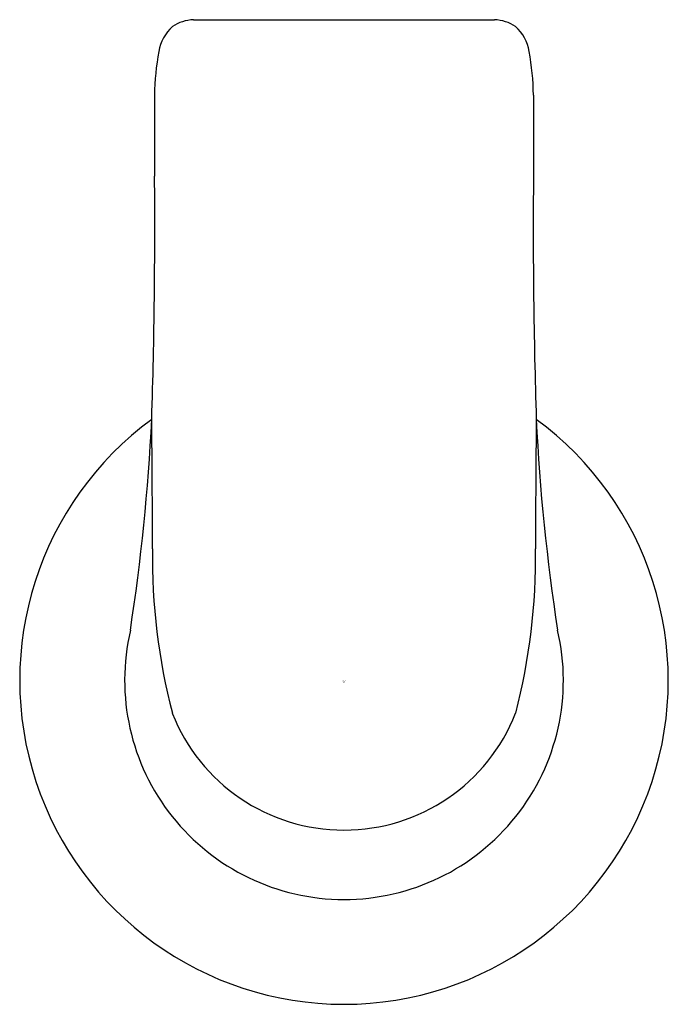
# Model space of a CAD drawing. Extents: x 4106.1 to 4107.88, y 117.52 to 120.21.
import ezdxf

# ---------------------------------------------------------------- set-up
doc = ezdxf.new("R2010")
doc.units = 0
doc.header["$LTSCALE"] = 0.64311
doc.layers.get('0').update_dxf_attribs({"color": 255, "linetype": 'CONTINUOUS'})
doc.layers.get('DEFPOINTS').update_dxf_attribs({"linetype": 'CONTINUOUS'})
doc.styles.get("Standard").update_dxf_attribs({"font": 'txt', "width": 0.8})

msp = doc.modelspace()

# ---------------------------------------------------------------- linework, layer by layer
for p, q in [((4106.5784, 120.2094), (4107.4004, 120.2094)), ((4106.4719, 120.0033), (4106.4719, 119.7815)), ((4107.5069, 120.0033), (4107.5069, 119.7815))]:
    msp.add_line(p, q)
for centre, radius, start, end in [((4106.5848, 120.0897), 0.1199, 93.0743, 122.3956), ((4107.394, 120.0897), 0.1199, 57.6044, 86.9257), ((4106.5997, 120.1042), 0.1173, 132.3593, 171.0768), ((4107.3792, 120.1042), 0.1173, 8.9232, 47.6407), ((4107.1397, 119.9971), 0.6678, 169.1837, 179.4715), ((4106.8391, 119.9971), 0.6678, 0.5285, 10.8163), ((4089.9409, 119.6416), 16.5317, 358.18096, 0.48483), ((4124.038, 119.6416), 16.5317, 179.51517, 181.81904), ((4106.9895, 118.4036), 0.8858, 126.3666, 269.9977), ((4101.022, 119.3759), 5.4483, 351.1759, 357.2754), ((4081.0134, 118.8013), 25.4527, 359.91358, 0.71027), ((4106.9894, 118.4036), 0.8858, 270.0023, 53.6334), ((4132.9654, 118.8013), 25.4527, 179.28973, 180.08642), ((4112.9568, 119.3759), 5.4483, 182.7246, 188.8241), ((4108.1802, 118.7423), 1.7142, 179.3088, 194.4921), ((4105.7987, 118.7423), 1.7142, 345.5079, 0.6912), ((4106.9895, 118.4036), 0.5993, 166.8344, 269.9966), ((4106.9894, 118.4036), 0.5993, 270.0034, 13.1656), ((4106.9894, 118.4979), 0.5039, 201.4838, 269.9987), ((4106.9894, 118.4979), 0.5039, 270.0013, 338.5162)]:
    msp.add_arc(centre, radius, start, end)

# ---------------------------------------------------------------- texts
at = {"layer": 'DEFPOINTS'}
for tag, p, s in [('TRADENAME', (4106.9848, 118.4), 'AVID'), ('MODELNUMBER', (4106.9848, 118.4017), 'K-97499BR'), ('PRODUCT', (4106.9848, 118.3983), 'ROBE HOOK')]:
    msp.add_attdef(tag, p, s, height=0.001, dxfattribs=at)

doc.saveas('drawing.dxf')
